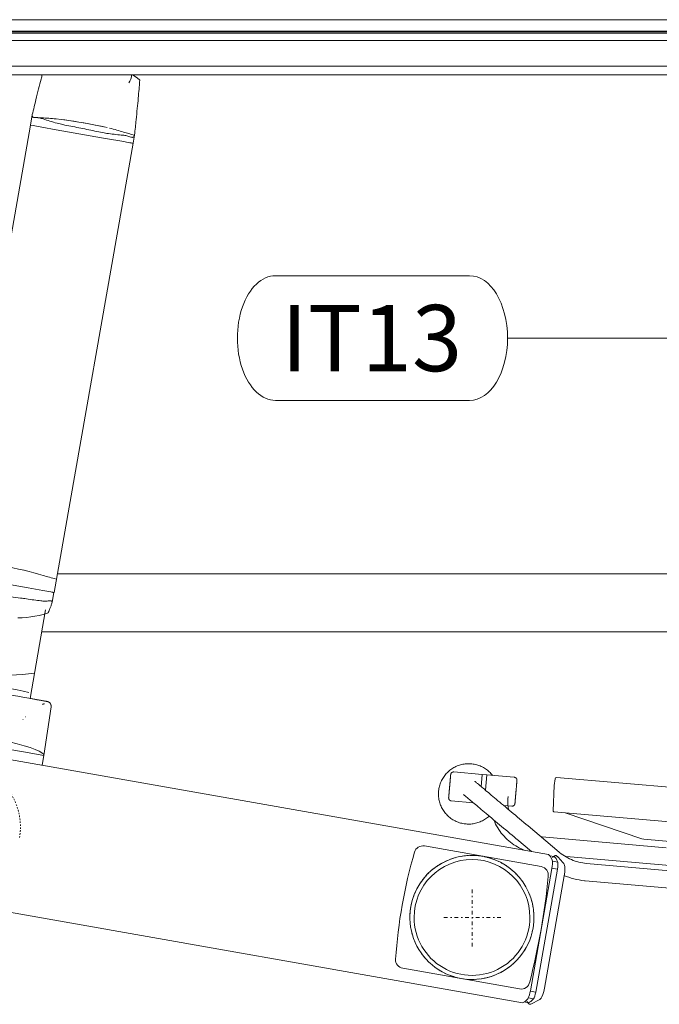
# Model space of a CAD drawing. Units: inches. Extents: x 111 to 772, y 83 to 807.
# Drawn here: x 449 to 493, y 527 to 594 of the extents above; entities that cross this region are included whole.
import ezdxf

# ---------------------------------------------------------------- set-up
doc = ezdxf.new("R2010")
doc.units = ezdxf.units.IN
doc.header["$MEASUREMENT"] = 0
doc.linetypes.add('Dash', pattern=[0.137795, 0.07874, -0.059055])
doc.linetypes.add('Dash dot', pattern=[0.625, 0.25, -0.1875, 0, -0.1875])
doc.layers.add('Q-SPCQ', color=91, linetype='Continuous', lineweight=13)
doc.layers.add('Q-SPCQ-IDEN', color=132, linetype='Continuous', lineweight=13)
doc.styles.add('Arial_5', font='arial.ttf', dxfattribs={"height": 4.5})

# ---------------------------------------------------------------- blocks, each defined once
blk = doc.blocks.new('PHI_R_18_10_930_722_FlexArm_Variable - R_18_10_930-3596485-WIP_Main Level - Preview')
at = {"layer": 'Q-SPCQ', "color": 5, "lineweight": 9}
for p, q in [((-207.283, -17.756), (99.016, -17.756)), ((-207.283, -18.543), (99.016, -18.543)), ((-207.283, -18.583), (99.016, -18.583)), ((99.016, -18.661), (-207.283, -18.661)), ((-207.283, -19.173), (99.016, -19.173)), ((99.016, -20.906), (-207.283, -20.906)), ((-207.283, -21.496), (99.016, -21.496))]:
    blk.add_line(p, q, dxfattribs=at)
at = {"layer": 'Q-SPCQ', "lineweight": 9}
for p, q in [((-87.967, -55.395), (-13.631, -55.395)), ((-89.027, -59.333), (-6.811, -59.333))]:
    blk.add_line(p, q, dxfattribs=at)
blk = doc.blocks.new('PHI_M_21_51_100_PHI_DisplayDouble24 - M_21_51_100-3596489-WIP_Main Level - Preview')
at = {"layer": 'Q-SPCQ', "lineweight": 9}
for p, q in [((13.751, 75.3), (13.619, 73.792)), ((15.543, 73.193), (15.712, 75.129)), ((14.47, 72.978), (15.516, 72.887)), ((14.47, 72.978), (15.516, 72.887)), ((14.712, 73.266), (15.543, 73.193)), ((14.712, 73.266), (15.543, 73.193)), ((15.516, 72.887), (15.543, 73.193)), ((15.352, 71.017), (15.516, 72.887)), ((13.44, 71.748), (13.391, 71.188)), ((13.776, 70.957), (13.755, 70.959)), ((13.888, 71.457), (14.054, 71.442)), ((11.143, 70.846), (10.317, 69.86)), ((11.027, 68.87), (12.048, 70.087)), ((10.569, 60.693), (11.305, 69.114)), ((11.305, 69.114), (11.316, 69.214)), ((10.268, 67.965), (11.027, 68.87)), ((9.976, 67.468), (8.919, 55.387)), ((8.321, 66.209), (7.404, 55.729)), ((8.581, 55.624), (9.498, 66.106))]:
    blk.add_line(p, q, dxfattribs=at)
at = {"layer": 'Q-SPCQ'}
for p, q in [((13.01, 68.328), (10.984, 45.166)), ((14.803, 68.304), (13.084, 68.38)), ((15.242, 68.243), (14.803, 68.304)), ((11.162, 62.357), (12.944, 67.57)), ((13.311, 44.928), (15.344, 68.157)), ((10.25, 51.924), (11.15, 62.213)), ((11.15, 62.213), (11.162, 62.357))]:
    blk.add_line(p, q, dxfattribs=at)
at = {"layer": 'Q-SPCQ', "lineweight": 9, "flags": 128}
for points in [[(16.268, 73.942), (16.274, 74.024), (16.276, 74.106), (16.275, 74.188), (16.271, 74.27), (16.263, 74.352), (16.252, 74.433), (16.238, 74.514), (16.221, 74.594), (16.2, 74.674), (16.177, 74.753), (16.15, 74.83), (16.12, 74.907), (16.087, 74.982), (16.051, 75.056), (16.012, 75.128), (15.971, 75.199), (15.926, 75.268), (15.879, 75.335), (15.829, 75.4), (15.777, 75.463), (15.722, 75.524), (15.665, 75.583), (15.605, 75.639), (15.543, 75.693), (15.479, 75.745), (15.413, 75.794), (15.345, 75.84), (15.276, 75.883), (15.204, 75.924), (15.132, 75.962), (15.057, 75.997), (14.982, 76.028), (14.905, 76.057), (14.827, 76.083), (14.748, 76.105), (14.668, 76.125), (14.588, 76.141), (14.506, 76.154), (14.425, 76.164), (14.343, 76.17), (14.261, 76.173), (14.179, 76.173), (14.097, 76.169), (14.015, 76.163), (13.934, 76.153), (13.853, 76.14), (13.772, 76.123), (13.693, 76.103), (13.614, 76.081), (13.536, 76.055), (13.459, 76.026), (13.384, 75.993), (13.309, 75.958), (13.237, 75.92), (13.165, 75.879), (13.096, 75.836), (13.028, 75.789), (12.963, 75.74), (12.899, 75.688), (12.837, 75.634), (12.778, 75.577), (12.721, 75.518), (12.666, 75.457), (12.614, 75.394), (12.564, 75.328), (12.517, 75.261), (12.473, 75.192), (12.432, 75.121), (12.393, 75.048), (12.358, 74.975), (12.325, 74.899), (12.295, 74.823), (12.269, 74.745), (12.245, 74.666), (12.225, 74.587), (12.208, 74.506), (12.194, 74.425), (12.184, 74.344), (12.18, 74.3)], [(13.751, 75.3), (13.752, 75.308), (13.753, 75.316), (13.754, 75.324), (13.756, 75.331), (13.758, 75.339), (13.761, 75.346), (13.763, 75.354), (13.766, 75.361), (13.77, 75.368), (13.773, 75.375), (13.777, 75.382), (13.781, 75.389), (13.785, 75.395), (13.79, 75.402), (13.795, 75.408), (13.8, 75.414), (13.805, 75.42), (13.811, 75.425), (13.817, 75.431), (13.823, 75.436), (13.829, 75.44), (13.835, 75.445), (13.842, 75.449), (13.849, 75.453), (13.856, 75.457), (13.863, 75.461), (13.87, 75.464), (13.877, 75.467), (13.884, 75.47), (13.892, 75.472), (13.9, 75.474), (13.907, 75.476), (13.915, 75.477), (13.923, 75.478), (13.931, 75.479), (13.938, 75.48), (13.946, 75.48), (13.954, 75.48), (13.962, 75.479), (13.964, 75.479)], [(13.964, 75.479), (13.965, 75.479), (13.967, 75.479), (13.97, 75.479), (13.974, 75.478), (13.98, 75.478), (13.987, 75.477), (13.995, 75.476), (14.004, 75.476), (14.014, 75.475), (14.026, 75.474), (14.039, 75.473), (14.053, 75.471), (14.068, 75.47), (14.084, 75.469), (14.101, 75.467)], [(15.533, 75.342), (15.532, 75.342), (15.531, 75.342), (15.527, 75.342), (15.523, 75.343), (15.517, 75.343), (15.511, 75.344), (15.502, 75.345), (15.493, 75.345), (15.483, 75.346), (15.471, 75.347), (15.458, 75.348), (15.444, 75.35), (15.429, 75.351), (15.413, 75.352), (15.396, 75.354), (15.378, 75.355), (15.359, 75.357), (15.338, 75.359), (15.317, 75.361), (15.295, 75.363), (15.272, 75.365), (15.248, 75.367), (15.224, 75.369), (15.198, 75.371), (15.172, 75.373), (15.146, 75.376), (15.118, 75.378), (15.09, 75.381), (15.062, 75.383), (15.033, 75.386), (15.003, 75.388), (14.974, 75.391), (14.943, 75.393), (14.913, 75.396), (14.882, 75.399), (14.851, 75.402), (14.82, 75.404), (14.788, 75.407), (14.757, 75.41), (14.726, 75.412), (14.694, 75.415), (14.663, 75.418), (14.632, 75.421), (14.601, 75.423), (14.57, 75.426), (14.54, 75.429), (14.51, 75.431), (14.48, 75.434), (14.451, 75.437), (14.422, 75.439), (14.394, 75.441), (14.366, 75.444), (14.339, 75.446), (14.313, 75.449), (14.287, 75.451), (14.262, 75.453), (14.238, 75.455), (14.214, 75.457), (14.192, 75.459), (14.17, 75.461), (14.149, 75.463), (14.13, 75.465), (14.111, 75.466), (14.093, 75.468), (14.076, 75.469), (14.061, 75.471), (14.046, 75.472), (14.033, 75.473), (14.021, 75.474), (14.01, 75.475), (14, 75.476), (13.991, 75.477), (13.983, 75.477), (13.977, 75.478), (13.972, 75.478), (13.968, 75.479), (13.966, 75.479), (13.964, 75.479), (13.964, 75.479)], [(15.386, 75.355), (15.404, 75.353), (15.421, 75.352), (15.436, 75.35), (15.451, 75.349), (15.464, 75.348), (15.477, 75.347), (15.488, 75.346), (15.498, 75.345), (15.506, 75.344), (15.514, 75.344), (15.52, 75.343), (15.525, 75.343), (15.529, 75.342), (15.532, 75.342), (15.533, 75.342), (15.533, 75.342)], [(15.533, 75.342), (15.541, 75.341), (15.549, 75.34), (15.556, 75.338), (15.564, 75.337), (15.572, 75.335), (15.579, 75.332), (15.587, 75.329), (15.594, 75.326), (15.601, 75.323), (15.608, 75.32), (15.615, 75.316), (15.622, 75.312), (15.628, 75.307), (15.635, 75.303), (15.641, 75.298), (15.647, 75.293), (15.653, 75.287), (15.658, 75.282), (15.663, 75.276), (15.668, 75.27), (15.673, 75.264), (15.678, 75.257), (15.682, 75.251), (15.686, 75.244), (15.69, 75.237), (15.694, 75.23), (15.697, 75.223), (15.7, 75.216), (15.702, 75.208), (15.705, 75.201), (15.707, 75.193), (15.709, 75.186), (15.71, 75.178), (15.711, 75.17), (15.712, 75.162), (15.713, 75.154), (15.713, 75.146), (15.713, 75.139), (15.712, 75.131), (15.712, 75.129)], [(14.18, 74.465), (14.178, 74.462), (14.171, 74.453), (14.158, 74.439), (14.141, 74.419), (14.12, 74.393), (14.093, 74.361), (14.062, 74.324), (14.026, 74.281), (13.986, 74.233), (13.941, 74.179), (13.891, 74.12), (13.837, 74.056), (13.779, 73.987), (13.716, 73.912), (13.65, 73.833), (13.579, 73.749), (13.505, 73.66), (13.427, 73.567), (13.345, 73.469), (13.259, 73.367), (13.17, 73.261), (13.078, 73.152), (12.983, 73.038), (12.885, 72.921), (12.784, 72.801), (12.681, 72.678), (12.575, 72.552), (12.467, 72.423), (12.356, 72.291), (12.244, 72.157), (12.13, 72.021), (12.014, 71.883), (11.897, 71.744), (11.779, 71.603), (11.66, 71.461), (11.54, 71.318), (11.419, 71.174), (11.298, 71.03), (11.176, 70.885), (11.143, 70.846)], [(12.18, 74.3), (12.174, 74.218), (12.172, 74.136), (12.173, 74.054), (12.177, 73.972), (12.185, 73.89), (12.196, 73.809), (12.21, 73.728), (12.227, 73.648), (12.248, 73.568), (12.271, 73.49), (12.298, 73.412), (12.328, 73.336), (12.361, 73.26), (12.397, 73.187), (12.436, 73.114), (12.477, 73.044), (12.522, 72.975), (12.569, 72.907), (12.619, 72.842), (12.671, 72.779), (12.723, 72.721)], [(12.048, 70.087), (12.17, 70.231), (12.291, 70.376), (12.412, 70.52), (12.532, 70.663), (12.652, 70.806), (12.77, 70.947), (12.888, 71.087), (13.004, 71.225), (13.118, 71.362), (13.231, 71.496), (13.342, 71.628), (13.451, 71.758), (13.557, 71.885), (13.661, 72.009), (13.763, 72.13), (13.862, 72.248), (13.958, 72.362), (14.051, 72.473), (14.14, 72.58), (14.227, 72.683), (14.31, 72.782), (14.389, 72.876), (14.464, 72.966), (14.536, 73.051), (14.604, 73.132), (14.667, 73.208), (14.727, 73.279), (14.782, 73.344), (14.832, 73.405), (14.879, 73.46), (14.92, 73.51), (14.958, 73.554), (14.99, 73.593), (15.018, 73.626), (15.041, 73.653), (15.059, 73.675), (15.073, 73.691), (15.081, 73.701), (15.085, 73.706), (15.085, 73.706)], [(15.485, 72.502), (15.549, 72.554), (15.611, 72.608), (15.67, 72.665), (15.727, 72.724), (15.782, 72.785), (15.834, 72.849), (15.884, 72.914), (15.931, 72.981), (15.975, 73.05), (16.016, 73.121), (16.055, 73.194), (16.09, 73.268), (16.123, 73.343), (16.153, 73.42), (16.179, 73.497), (16.203, 73.576), (16.223, 73.656), (16.24, 73.736), (16.254, 73.817), (16.264, 73.898), (16.268, 73.942)], [(12.465, 72.414), (12.44, 72.405), (12.307, 72.349), (12.176, 72.287), (12.048, 72.221), (11.922, 72.148), (11.8, 72.071), (11.68, 71.989), (11.564, 71.901), (11.451, 71.809), (11.342, 71.713), (11.236, 71.612), (11.135, 71.507), (11.037, 71.398), (10.944, 71.284), (10.856, 71.168), (10.771, 71.047), (10.692, 70.924), (10.617, 70.797), (10.547, 70.667), (10.482, 70.535), (10.422, 70.4), (10.404, 70.355)], [(13.139, 71.393), (13.212, 71.411), (13.305, 71.43), (13.397, 71.444), (13.49, 71.455), (13.584, 71.462), (13.677, 71.465), (13.77, 71.464), (13.863, 71.459), (13.888, 71.457)], [(13.57, 70.975), (13.562, 70.976), (13.555, 70.977), (13.547, 70.978), (13.539, 70.98), (13.532, 70.982), (13.524, 70.985), (13.517, 70.987), (13.509, 70.99), (13.502, 70.994), (13.495, 70.997), (13.488, 71.001), (13.482, 71.005), (13.475, 71.009), (13.469, 71.014), (13.462, 71.019), (13.456, 71.024), (13.451, 71.029), (13.445, 71.035), (13.44, 71.041), (13.435, 71.047), (13.43, 71.053), (13.425, 71.059), (13.421, 71.066), (13.417, 71.073), (13.413, 71.08), (13.409, 71.087), (13.406, 71.094), (13.403, 71.101), (13.401, 71.108), (13.398, 71.116), (13.396, 71.124), (13.395, 71.131), (13.393, 71.139), (13.392, 71.147), (13.391, 71.155), (13.391, 71.163), (13.39, 71.17), (13.391, 71.178), (13.391, 71.186), (13.391, 71.188)], [(13.717, 70.962), (13.699, 70.964), (13.682, 70.965), (13.667, 70.967), (13.652, 70.968), (13.639, 70.969), (13.627, 70.97), (13.615, 70.971), (13.606, 70.972), (13.597, 70.973), (13.589, 70.973), (13.583, 70.974), (13.578, 70.974), (13.574, 70.975), (13.572, 70.975), (13.57, 70.975), (13.57, 70.975)], [(13.57, 70.975), (13.571, 70.975), (13.573, 70.975), (13.576, 70.974), (13.58, 70.974), (13.586, 70.974), (13.593, 70.973), (13.601, 70.972), (13.61, 70.971), (13.62, 70.971), (13.632, 70.97), (13.645, 70.968), (13.659, 70.967), (13.674, 70.966), (13.69, 70.964), (13.707, 70.963), (13.725, 70.961), (13.745, 70.96), (13.765, 70.958), (13.786, 70.956), (13.808, 70.954), (13.831, 70.952), (13.855, 70.95), (13.879, 70.948), (13.905, 70.946), (13.931, 70.943), (13.957, 70.941), (13.985, 70.939), (14.013, 70.936), (14.041, 70.934), (14.07, 70.931), (14.1, 70.929), (14.13, 70.926), (14.16, 70.923), (14.19, 70.921), (14.221, 70.918), (14.252, 70.915), (14.283, 70.913), (14.315, 70.91), (14.346, 70.907), (14.377, 70.904), (14.409, 70.902), (14.44, 70.899), (14.471, 70.896), (14.502, 70.893), (14.533, 70.891), (14.563, 70.888), (14.593, 70.885), (14.623, 70.883), (14.652, 70.88), (14.681, 70.878), (14.709, 70.875), (14.737, 70.873), (14.764, 70.871), (14.79, 70.868), (14.816, 70.866), (14.841, 70.864), (14.865, 70.862), (14.889, 70.86), (14.911, 70.858), (14.933, 70.856), (14.954, 70.854), (14.973, 70.852), (14.992, 70.851), (15.01, 70.849), (15.027, 70.848), (15.042, 70.846), (15.057, 70.845), (15.07, 70.844), (15.083, 70.843), (15.094, 70.842), (15.104, 70.841), (15.112, 70.84), (15.12, 70.839), (15.126, 70.839), (15.131, 70.838), (15.135, 70.838), (15.137, 70.838), (15.139, 70.838), (15.139, 70.838)], [(15.352, 71.017), (15.351, 71.009), (15.35, 71.001), (15.349, 70.993), (15.347, 70.986), (15.345, 70.978), (15.343, 70.971), (15.34, 70.963), (15.337, 70.956), (15.334, 70.949), (15.33, 70.942), (15.326, 70.935), (15.322, 70.928), (15.318, 70.921), (15.313, 70.915), (15.308, 70.909), (15.303, 70.903), (15.298, 70.897), (15.292, 70.892), (15.286, 70.886), (15.28, 70.881), (15.274, 70.876), (15.268, 70.872), (15.261, 70.867), (15.255, 70.863), (15.248, 70.86), (15.241, 70.856), (15.233, 70.853), (15.226, 70.85), (15.219, 70.847), (15.211, 70.845), (15.204, 70.843), (15.196, 70.841), (15.188, 70.84), (15.18, 70.838), (15.173, 70.838), (15.165, 70.837), (15.157, 70.837), (15.149, 70.837), (15.141, 70.838), (15.139, 70.838)], [(15.139, 70.838), (15.138, 70.838), (15.136, 70.838), (15.133, 70.838), (15.129, 70.839), (15.123, 70.839), (15.116, 70.84), (15.108, 70.84), (15.099, 70.841), (15.089, 70.842), (15.077, 70.843), (15.064, 70.844), (15.05, 70.845), (15.035, 70.847), (15.019, 70.848), (15.002, 70.85)], [(8.681, 67.622), (8.624, 67.486), (8.56, 67.316), (8.504, 67.144), (8.454, 66.97), (8.411, 66.794), (8.376, 66.616), (8.347, 66.437), (8.326, 66.258), (8.321, 66.209)], [(9.498, 66.106), (9.512, 66.239), (9.532, 66.371), (9.557, 66.503), (9.587, 66.633), (9.622, 66.762), (9.663, 66.89), (9.708, 67.016), (9.759, 67.14), (9.814, 67.261), (9.875, 67.381), (9.94, 67.498), (10.009, 67.612), (10.083, 67.724), (10.162, 67.832), (10.245, 67.937), (10.268, 67.965)]]:
    blk.add_lwpolyline(points, dxfattribs=at)
at = {"layer": 'Q-SPCQ'}
for centre, radius, start, end in [((13.069, 68.322), 0.0591, 75, 175), ((15.224, 68.118), 0.126, 18, 82)]:
    blk.add_arc(centre, radius, start, end, dxfattribs=at)
blk = doc.blocks.new('PHI_B_40_62_100_PHI_AnesthesiaPendantLightSingle - B_40_62_100-3596507-WIP_Main Level - Preview')
at = {"layer": 'Q-SPCQ'}
for p, q in [((-4.089, 5.852), (-4.528, 5.621)), ((-3.831, 5.457), (-4.187, 5.52)), ((-3.547, 5.741), (-3.83, 5.791)), ((39.771, -1.817), (-3.426, 5.8)), ((-4.923, 4.802), (-6.268, -2.828)), ((-5.806, -3.278), (-4.334, 5.066)), ((-5.43, -3.333), (-3.963, 4.99)), ((-4.334, 5.066), (-3.961, 5.001)), ((4.706, 3.456), (-3.236, 4.857)), ((-5.432, -3.344), (-5.806, -3.278)), ((-6.178, -3.733), (-5.844, -4.101)), ((-5.466, -3.819), (-5.822, -3.756)), ((-4.7, -3.455), (3.237, -4.854)), ((-5.766, -4.167), (-5.803, -4.127)), ((-5.297, -4.182), (-5.579, -4.132)), ((37.994, -11.895), (-5.203, -4.278)), ((29.2, -10.345), (29.086, -10.992)), ((30.49, -11.24), (29.09, -10.993)), ((37.105, -12.406), (30.49, -11.24))]:
    blk.add_line(p, q, dxfattribs=at)
at = {"layer": 'Q-SPCQ', "linetype": 'Dash dot'}
for p, q in [((0, 1.969), (0, -1.969)), ((-1.969, 0), (1.969, 0))]:
    blk.add_line(p, q, dxfattribs=at)
at = {"layer": 'Q-SPCQ', "lineweight": 9}
for p, q in [((29.09, -10.993), (28.608, -14.315)), ((29.094, -10.994), (29.094, -10.994)), ((30.337, -13.62), (30.361, -13.624)), ((30.491, -13.449), (30.514, -13.453)), ((30.034, -14.874), (28.973, -20.89)), ((28.404, -22.071), (23.023, -52.588)), ((28.405, -22.071), (28.435, -22.076)), ((28.529, -21.425), (28.414, -22.073)), ((28.444, -22.078), (28.479, -22.084)), ((28.489, -22.086), (28.541, -22.095)), ((28.49, -22.086), (28.54, -22.095)), ((28.551, -22.097), (28.627, -22.11)), ((28.627, -22.11), (29.176, -22.207)), ((29.176, -22.207), (30.151, -22.379)), ((30.151, -22.379), (30.549, -22.449)), ((30.549, -22.449), (33.25, -22.925)), ((29.995, -53.818), (35.376, -23.3)), ((23.033, -52.59), (22.938, -53.131)), ((23.054, -52.594), (23.024, -52.588)), ((23.098, -52.601), (23.063, -52.595)), ((23.16, -52.612), (23.108, -52.603)), ((23.109, -52.603), (23.159, -52.612)), ((23.17, -52.614), (23.246, -52.627)), ((23.246, -52.627), (23.795, -52.724)), ((23.795, -52.724), (24.77, -52.896)), ((24.77, -52.896), (25.168, -52.966)), ((25.168, -52.966), (27.869, -53.443)), ((27.869, -53.443), (28.267, -53.513)), ((28.267, -53.513), (29.242, -53.685)), ((29.242, -53.685), (29.82, -53.787)), ((29.82, -53.787), (30.005, -53.819)), ((29.883, -54.518), (30.006, -53.819))]:
    blk.add_line(p, q, dxfattribs=at)
at = {"layer": 'Q-SPCQ', "flags": 128}
for points in [[(-3.964, 5.898), (-4.035, 5.877), (-4.089, 5.852)], [(-3.963, 4.99), (-3.934, 5.132), (-3.901, 5.264), (-3.864, 5.378), (-3.826, 5.468), (-3.79, 5.526)], [(-3.863, 5.867), (-3.772, 5.758), (-3.736, 5.705)], [(-3.79, 5.526), (-3.601, 5.714), (-3.426, 5.8)], [(-5.452, -3.897), (-5.466, -3.829), (-5.47, -3.733), (-5.466, -3.613), (-5.452, -3.477), (-5.43, -3.333)], [(-5.203, -4.278), (-5.339, -4.138), (-5.452, -3.897)], [(-5.742, -4.187), (-5.802, -4.142), (-5.844, -4.101)], [(-5.637, -4.192), (-5.514, -4.121), (-5.462, -4.083)]]:
    blk.add_lwpolyline(points, dxfattribs=at)
at = {"layer": 'Q-SPCQ', "lineweight": 9, "flags": 128}
for points in [[(28.865, -14.67), (28.852, -14.667), (28.84, -14.664), (28.828, -14.661), (28.816, -14.657), (28.804, -14.653), (28.793, -14.648), (28.781, -14.643), (28.77, -14.637), (28.759, -14.631), (28.748, -14.624), (28.738, -14.617), (28.728, -14.61), (28.718, -14.602), (28.708, -14.593), (28.699, -14.585), (28.691, -14.576), (28.682, -14.567), (28.674, -14.557), (28.666, -14.547), (28.659, -14.537), (28.652, -14.526), (28.646, -14.515), (28.64, -14.504), (28.634, -14.493), (28.629, -14.481), (28.625, -14.47), (28.62, -14.458), (28.617, -14.446), (28.614, -14.434), (28.611, -14.421), (28.609, -14.409), (28.607, -14.397), (28.606, -14.384), (28.605, -14.372), (28.605, -14.359), (28.605, -14.346), (28.606, -14.334), (28.607, -14.321), (28.608, -14.315)], [(28.867, -14.67), (28.865, -14.67), (28.865, -14.67)], [(28.865, -14.67), (28.866, -14.67), (28.87, -14.671), (28.876, -14.672), (28.884, -14.673), (28.895, -14.675), (28.908, -14.678), (28.924, -14.68), (28.942, -14.683), (28.962, -14.687), (28.985, -14.691), (29.01, -14.695), (29.037, -14.7), (29.066, -14.705), (29.098, -14.711), (29.131, -14.717), (29.166, -14.723), (29.204, -14.73), (29.243, -14.737), (29.284, -14.744), (29.327, -14.751), (29.372, -14.759), (29.418, -14.767), (29.466, -14.776), (29.515, -14.784), (29.565, -14.793), (29.617, -14.803), (29.671, -14.812), (29.725, -14.821), (29.78, -14.831), (29.837, -14.841), (29.894, -14.851), (29.952, -14.862), (29.969, -14.864)], [(29.328, -14.752), (29.221, -14.733), (29.128, -14.716), (29.047, -14.702), (28.981, -14.69), (28.928, -14.681), (28.889, -14.674), (28.867, -14.67)], [(29.045, -14.504), (29.054, -14.505), (29.062, -14.506), (29.07, -14.506), (29.079, -14.506), (29.087, -14.506), (29.095, -14.505), (29.104, -14.504), (29.112, -14.503), (29.12, -14.501), (29.128, -14.499), (29.136, -14.497), (29.144, -14.494), (29.152, -14.491), (29.159, -14.488), (29.167, -14.484), (29.174, -14.48), (29.181, -14.476), (29.188, -14.472), (29.195, -14.467)], [(29.98, -14.866), (29.709, -14.819), (29.463, -14.775), (29.328, -14.752)], [(29.969, -14.864), (30.414, -14.943), (30.864, -15.022), (31.318, -15.102), (31.774, -15.183), (32.233, -15.264), (32.693, -15.345), (33.154, -15.426), (33.615, -15.507), (34.076, -15.589), (34.534, -15.67), (34.991, -15.75), (35.444, -15.83), (35.894, -15.909), (36.34, -15.988), (36.354, -15.99)], [(30.021, -14.874), (29.989, -14.868), (29.98, -14.866)], [(28.852, -20.66), (29.132, -20.581), (29.415, -20.514), (29.7, -20.458), (29.987, -20.413), (30.276, -20.38), (30.566, -20.359), (30.856, -20.349)], [(23.08, -57.247), (22.958, -57.168), (22.727, -57.002), (22.586, -56.894)]]:
    blk.add_lwpolyline(points, dxfattribs=at)
at = {"layer": 'Q-SPCQ'}
for centre, radius, start, end in [((-3.339, 4.275), 0.591, 80, 170.08624), ((40.621, -7.142), 46.007, 165.50076, 174.55795), ((0.006, -0.001), 4.216, 350, 170), ((4.604, 2.875), 0.59, 356.15876, 80), ((-28.971, 5.129), 34.241, 343.77536, 356.15876), ((0.006, -0.001), 4.216, 170, 350), ((-4.597, -2.874), 0.589, 170.61797, 260), ((3.339, -4.273), 0.591, 260, 343.77536)]:
    blk.add_arc(centre, radius, start, end, dxfattribs=at)
at = {"layer": 'Q-SPCQ', "linetype": 'Dash', "lineweight": 9}
for centre, start, end in [((0.006, -0.001), 350, 170), ((0.006, -0.001), 170, 350), ((34.901, -6.154), 170, 350)]:
    blk.add_arc(centre, 4.216, start, end, dxfattribs=at)
at = {"layer": 'Q-SPCQ', "lineweight": 9}
for centre, radius, start, end in [((0, 0), 3.937, 360, 180), ((0, 0), 3.937, 180, 360), ((45.735, 54.841), 71.841, 257.44205, 262.55795), ((31.356, -25.769), 9.308, 59.96965, 100.03035)]:
    blk.add_arc(centre, radius, start, end, dxfattribs=at)
at = {"layer": 'Q-SPCQ'}
for centre, major_axis, ratio, start_param, end_param in [((-4.784, 4.777), (0.129, 0.733), 0.188753, 0.266149, 1.570796), ((-5.454, -0.631), (1.109, 6.288), 0.188753, 0.14535, 0.266149), ((-4.241, 5.036), (0.089, 0.505), 0.188753, 0.319299, 1.543169), ((-4.884, -0.732), (1.15, 6.525), 0.188753, 0.075634, 0.32509), ((-6.13, -2.853), (0.129, 0.733), 0.188753, 1.570796, 2.875443), ((-5.708, -3.281), (0.089, 0.505), 0.188753, 1.598424, 2.822294), ((-4.909, 2.458), (1.109, 6.288), 0.188753, 2.875443, 2.996242), ((-4.339, 2.358), (1.15, 6.525), 0.188753, 2.816502, 3.065959), ((25.761, -57.574), (-2.617, 0.461), 0.631546, 6.010956, 6.360931), ((25.804, -57.499), (-1.551, 0.273), 0.470311, 6.281164, 6.317124)]:
    blk.add_ellipse(centre, major_axis=major_axis, ratio=ratio, start_param=start_param, end_param=end_param, dxfattribs=at)
at = {"layer": 'Q-SPCQ', "lineweight": 9}
for centre, major_axis, ratio, start_param, end_param in [((33.794, -11.828), (-4.705, 0.83), 0.1236, 0, 3.196652), ((25.395, -23.315), (-5.857, 1.033), 0.156434, 4.045065, 4.230213), ((32.337, -23.166), (-4.979, 0.878), 0.156434, 0.903472, 1.209322), ((31.98, -23.095), (-4.899, 0.864), 0.156434, 1.278603, 1.928476), ((19.925, -53.429), (-5.857, 1.033), 0.156434, 4.045065, 4.199405), ((26.867, -53.28), (-4.979, 0.878), 0.156434, 0.903472, 1.133923), ((26.51, -53.209), (-4.899, 0.864), 0.156434, 1.239364, 1.926019), ((26.51, -53.209), (-4.899, 0.864), 0.156434, 1.291428, 1.850165), ((26.15, -53.154), (-4.979, 0.878), 0.156434, 2.00767, 2.23812), ((32.622, -55.668), (-5.857, 1.033), 0.156434, 5.220823, 5.379713)]:
    blk.add_ellipse(centre, major_axis=major_axis, ratio=ratio, start_param=start_param, end_param=end_param, dxfattribs=at)
at = {"layer": 'Q-SPCQ'}
for points, knots in [([(-3.832, 5.795), (-3.832, 5.798), (-3.833, 5.812), (-3.84, 5.836), (-3.859, 5.866), (-3.892, 5.892), (-3.94, 5.905), (-3.976, 5.897), (-3.993, 5.888)], [-0.8888889, -0.8888889, -0.8888889, -0.8888889, -0.8611111, -0.7222222, -0.5833333, -0.4444444, -0.2222222, 0, 0, 0, 0]), ([(-5.701, -4.202), (-5.708, -4.201), (-5.732, -4.195), (-5.753, -4.181), (-5.766, -4.167)], [-0.3022964, -0.3022964, -0.3022964, -0.3022964, -0.2222222, 0, 0, 0, 0]), ([(-5.583, -4.135), (-5.584, -4.137), (-5.59, -4.15), (-5.605, -4.171), (-5.633, -4.192), (-5.663, -4.202), (-5.685, -4.205), (-5.694, -4.204)], [-0.8888889, -0.8888889, -0.8888889, -0.8888889, -0.8611111, -0.7222222, -0.5833333, -0.4444444, -0.3333333, -0.3333333, -0.3333333, -0.3333333])]:
    blk.add_open_spline(points, degree=3, knots=knots, dxfattribs=at)
at = {"layer": 'Q-SPCQ', "lineweight": 9}
for points in [[(28.831, -20.674), (28.812, -20.692), (28.768, -20.761), (28.712, -20.894), (28.68, -20.977)], [(28.68, -20.977), (28.658, -21.035), (28.611, -21.166), (28.559, -21.327), (28.531, -21.415)], [(28.734, -21.504), (28.833, -21.495), (29.025, -21.486), (29.21, -21.497), (29.299, -21.507)], [(29.299, -21.507), (29.451, -21.524), (29.768, -21.563), (30.107, -21.612), (30.281, -21.639)], [(30.281, -21.639), (30.346, -21.65), (30.477, -21.669), (30.613, -21.687), (30.681, -21.696)], [(30.681, -21.696), (31.123, -21.753), (32.039, -21.897), (32.945, -22.096), (33.377, -22.204)], [(22.935, -53.153), (22.915, -53.332), (22.878, -53.683), (22.843, -54.016), (22.826, -54.178)], [(23.722, -53.14), (23.632, -53.133), (23.451, -53.105), (23.269, -53.048), (23.179, -53.012)], [(24.708, -53.246), (24.533, -53.224), (24.192, -53.183), (23.874, -53.153), (23.722, -53.14)], [(25.107, -53.313), (25.039, -53.299), (24.904, -53.274), (24.773, -53.254), (24.708, -53.246)], [(27.796, -53.856), (27.622, -53.821), (27.266, -53.751), (26.724, -53.643), (26.178, -53.533), (25.636, -53.422), (25.281, -53.349), (25.107, -53.313)], [(28.19, -53.95), (28.127, -53.932), (27.998, -53.899), (27.864, -53.87), (27.796, -53.856)], [(29.144, -54.24), (28.998, -54.192), (28.692, -54.094), (28.361, -53.998), (28.19, -53.95)], [(22.826, -54.178), (22.798, -54.449), (22.746, -54.963), (22.681, -55.659), (22.626, -56.273), (22.597, -56.627), (22.585, -56.79)], [(29.722, -54.34), (29.619, -54.337), (29.42, -54.318), (29.234, -54.271), (29.144, -54.24)], [(29.637, -55.547), (29.676, -55.387), (29.756, -55.058), (29.838, -54.711), (29.88, -54.533)], [(22.585, -56.79), (22.582, -56.829), (22.58, -56.886), (22.586, -56.898), (22.59, -56.893)]]:
    blk.add_open_spline(points, degree=3, dxfattribs=at)
for points, knots in [([(28.531, -21.415), (28.528, -21.424), (28.526, -21.438), (28.53, -21.454), (28.536, -21.465), (28.545, -21.476), (28.561, -21.487), (28.593, -21.5), (28.652, -21.508), (28.705, -21.506), (28.734, -21.504)], [-1, -1, -1, -1, -0.85, -0.775, -0.7, -0.625, -0.55, -0.4, -0.2, 0, 0, 0, 0]), ([(23.179, -53.012), (23.149, -53.001), (23.108, -52.99), (23.066, -52.992), (23.044, -52.996), (23.029, -53.001), (23.015, -53.007), (22.997, -53.018), (22.983, -53.031), (22.97, -53.046), (22.96, -53.064), (22.944, -53.097), (22.937, -53.129), (22.935, -53.153)], [-1, -1, -1, -1, -0.8, -0.7, -0.65, -0.6, -0.55, -0.5, -0.4, -0.35, -0.3, -0.2, 0, 0, 0, 0]), ([(29.88, -54.533), (29.884, -54.513), (29.888, -54.485), (29.885, -54.454), (29.881, -54.436), (29.876, -54.424), (29.871, -54.412), (29.864, -54.401), (29.856, -54.391), (29.844, -54.378), (29.824, -54.364), (29.786, -54.346), (29.749, -54.341), (29.722, -54.34)], [-1, -1, -1, -1, -0.8, -0.7, -0.65, -0.6, -0.55, -0.5, -0.45, -0.4, -0.3, -0.2, 0, 0, 0, 0]), ([(29.202, -57.261), (29.229, -57.159), (29.31, -56.852), (29.453, -56.295), (29.574, -55.805), (29.637, -55.547)], [-0.6310385, -0.6310385, -0.6310385, -0.6310385, -0.5, -0.25, 0, 0, 0, 0])]:
    blk.add_open_spline(points, degree=3, knots=knots, dxfattribs=at)
blk = doc.blocks.new('SETag - SETag-532090-WIP_Main Level - Preview')
at = {"layer": 'Q-SPCQ-IDEN'}
for p, q in [((-0.1403, 0.0845), (0.1346, 0.0845)), ((-0.1403, -0.0919), (0.1346, -0.0919))]:
    blk.add_line(p, q, dxfattribs=at)
for centre, start_param, end_param in [((-0.1403, -0.0037), 0, 3.141593), ((0.1346, -0.0037), 3.141593, 6.283185)]:
    blk.add_ellipse(centre, major_axis=(0, 0.0882), ratio=0.610256, start_param=start_param, end_param=end_param, dxfattribs=at)

msp = doc.modelspace()

# ---------------------------------------------------------------- linework, layer by layer
at = {"layer": 'Q-SPCQ-IDEN'}
msp.add_line((503.0011, 572.5665), (482.6215, 572.5665), dxfattribs=at)

# ---------------------------------------------------------------- block references
at = {"layer": 'Q-SPCQ'}
msp.add_blockref('PHI_R_18_10_930_722_FlexArm_Variable - R_18_10_930-3596485-WIP_Main Level - Preview', (539.9675, 611.9476), dxfattribs=at)
for name, p, rotation in [('PHI_B_40_62_100_PHI_AnesthesiaPendantLightSingle - B_40_62_100-3596507-WIP_Main Level - Preview', (480.1802, 533.2075), 180), ('PHI_M_21_51_100_PHI_DisplayDouble24 - M_21_51_100-3596489-WIP_Main Level - Preview', (554.0721, 527.3758), 90.00000000000244)]:
    msp.add_blockref(name, p, dxfattribs=dict(at, rotation=rotation))
at = {"layer": 'Q-SPCQ-IDEN', "xscale": 47.99999999999997, "yscale": 47.99999999999997, "zscale": 47.99999999999997}
msp.add_blockref('SETag - SETag-532090-WIP_Main Level - Preview', (473.5522, 572.743), dxfattribs=at)

# ---------------------------------------------------------------- texts
at = {"layer": 'Q-SPCQ-IDEN', "lineweight": 9, "insert": (467.2197, 574.8149), "char_height": 4.5, "width": 15.15, "attachment_point": 1, "style": 'Arial_5'}
msp.add_mtext('IT13', dxfattribs=at)

doc.saveas('drawing.dxf')
